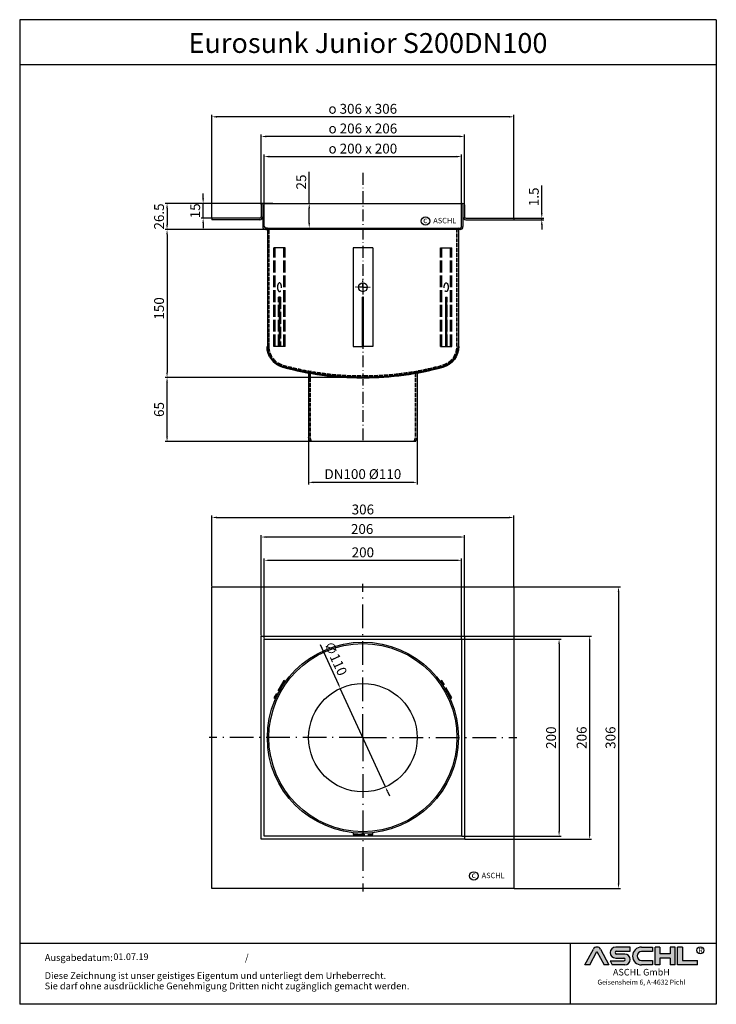
# Model space of a CAD drawing. Units: inches. Extents: x 4460 to 5167, y -669 to 330.
import ezdxf
from ezdxf.enums import TextEntityAlignment as Align

# ---------------------------------------------------------------- set-up
doc = ezdxf.new("R2010")
doc.units = ezdxf.units.IN
for name, pattern in [('ACAD_ISO02W100', [15, 12, -3]), ('ACAD_ISO10W100', [18.5, 12, -3, 0.5, -3]), ('AM_DIN_G_W050', [13.75, 9.75, -1.5, 1, -1.5]), ('AM_DIN_G_W050x2', [6.875, 4.75, -0.875, 0.375, -0.875]), ('DASHED', [0.2067, 0.1654, -0.0413])]:
    doc.linetypes.add(name, pattern=pattern)
for name, color, linetype, lineweight in [('AM_5', 3, 'Continuous', 25), ('AM_7', 4, 'AM_DIN_G_W050', 25), ('AM_8', 1, 'Continuous', 25), ('Sichtbar (ISO)', 7, 'Continuous', 50), ('Verdeckt (ISO)', 7, 'DASHED', 35)]:
    doc.layers.add(name, color=color, linetype=linetype, lineweight=lineweight)
for name, color, linetype in [('MITTE', 5, 'ACAD_ISO10W100'), ('RAHMEN', 7, 'Continuous'), ('VERDECKT', 2, 'ACAD_ISO02W100')]:
    doc.layers.add(name, color=color, linetype=linetype)
doc.styles.get("Standard").update_dxf_attribs({"font": 'arial.ttf'})
doc.styles.add('UNIVERSE', font='txt')
doc.dimstyles.new('Standard$0', dxfattribs={"dimtxt": 0.18, "dimasz": 0.18, "dimexe": 0.18, "dimexo": 0.0625, "dimgap": 0.09, "dimtad": 0, "dimtih": 1, "dimtoh": 1, "dimdec": 4, "dimzin": 0, "dimdsep": 46, "dimtxsty": 'Standard', "dimcen": 0.09, "dimadec": 0, "dimazin": 0, "dimtfac": 1, "dimtdec": 4, "dimtofl": 0, "dimtmove": 0, "dimatfit": 3, "dimfxl": 1, "dimtolj": 1, "dimtzin": 0, "dimarcsym": 0})
doc.dimstyles.new('Standard$3', dxfattribs={"dimtxt": 0.18, "dimasz": 0.18, "dimexe": 0.18, "dimexo": 0.0625, "dimgap": 0.09, "dimtad": 0, "dimtih": 1, "dimtoh": 1, "dimdec": 4, "dimzin": 0, "dimdsep": 46, "dimtxsty": 'Standard', "dimcen": 0.09, "dimadec": 0, "dimazin": 0, "dimtfac": 1, "dimtdec": 4, "dimtofl": 0, "dimtmove": 0, "dimatfit": 3, "dimfxl": 1, "dimtolj": 1, "dimtzin": 0, "dimarcsym": 0})

# ---------------------------------------------------------------- blocks, each defined once
blk = doc.blocks.new('1')
at = {"layer": 'AM_8'}
h = blk.add_hatch(color=256, dxfattribs=at)
edge = h.paths.add_edge_path()
edge.add_line((881.5722193303131, 59.37359808535604), (888.9211492781544, 59.37359808535604))
edge.add_line((888.9211492781546, 59.37359808535604), (876.276631188279, 83.21396397273672))
edge.add_arc((870.8804678112315, 80.35193216671007), 6.108175279941829, 27.94070637640971, 152.0592936235903)
edge.add_line((865.4843044341837, 83.21396397273668), (852.8825027942751, 59.45413700264706))
edge.add_line((852.8825027942753, 59.45413700264712), (860.1887162921491, 59.45413700264712))
edge.add_line((860.1887162921489, 59.45413700264712), (870.8591095862471, 79.57242688015788))
edge.add_line((870.859109586248, 79.57242688015785), (881.5722193303134, 59.37359808535604))
h = blk.add_hatch(color=256, dxfattribs=at)
edge = h.paths.add_edge_path()
edge.add_line((921.1697586180794, 80.29236504508847), (921.1697586180794, 86.34310688083195))
edge.add_line((921.1697586180794, 86.34310688083195), (899.1762678393006, 86.34310688083195))
edge.add_arc((899.1762678393011, 78.08804422302711), 8.255062657804883, 90, 270)
edge.add_line((899.1762678393011, 69.83298156522221), (911.4844359879562, 69.8329815652222))
edge.add_arc((911.4844359879567, 67.62866074316085), 2.204320822061326, -90, 90, ccw=False)
edge.add_line((911.4844359879567, 65.42433992109954), (890.9212051814968, 65.42433992109947))
edge.add_line((890.921205181497, 65.42433992109949), (894.1304140904813, 59.37359808535604))
edge.add_line((894.1304140904808, 59.37359808535604), (912.9146959602749, 59.37359808535606))
edge.add_arc((912.9146959602763, 67.62866074316094), 8.255062657804844, 270, 450)
edge.add_line((912.9146959602763, 75.88372340096578), (900.6065278116214, 75.88372340096575))
edge.add_arc((900.6065278116207, 78.08804422302711), 2.204320822061382, 90, 270, ccw=False)
edge.add_line((900.6065278116207, 80.29236504508847), (921.1697586180806, 80.29236504508847))
h = blk.add_hatch(color=256, dxfattribs=at)
edge = h.paths.add_edge_path()
edge.add_line((954.9149774477987, 79.49718108104594), (954.9149774477987, 86.39807309810917))
edge.add_line((954.9149774477987, 86.39807309810914), (938.178661517592, 86.39807309810914))
edge.add_arc((938.178661517592, 72.88583559173264), 13.51223750637653, 90, 270)
edge.add_line((938.178661517592, 59.37359808535615), (954.9149774477987, 59.37359808535612))
edge.add_line((954.9149774477987, 59.37359808535606), (954.9149774477987, 66.3365244509617))
edge.add_line((954.9149774477987, 66.33652445096169), (938.1786615175922, 66.33652445096162))
edge.add_arc((938.178661517592, 72.91685276600376), 6.580328315042109, 90, 270, ccw=False)
edge.add_line((938.178661517592, 79.49718108104588), (954.9149774477985, 79.49718108104595))
for points in [[(966.0309030284166, 59.37359808535615), (966.0309030284166, 69.50620598481316), (981.3174528488757, 69.50620598481325), (981.3174528488757, 59.37359808535606), (988.7984546569382, 59.37359808535606), (988.7984546569382, 86.34310688083201), (981.3174528488757, 86.34310688083201), (981.3174528488757, 76.21049898137483), (966.0309030284166, 76.21049898137483), (966.0309030284166, 86.34310688083195), (958.549901220355, 86.34310688083201), (958.549901220355, 59.37359808535606)], [(1022.793511877731, 59.37359808535615), (1022.793511877731, 66.33652445096169), (1000.02596024921, 66.33652445096169), (1000.02596024921, 86.34310688083193), (992.5449584411476, 86.34310688083201), (992.5449584411476, 59.37359808535606)]]:
    blk.add_hatch(color=256, dxfattribs=at).paths.add_polyline_path(points)
blk.add_line((830.448334177443, 91.78887771328391), (830.448334177443, 0))
at = {"color": 1}
for p, q in [((852.8397863443083, 59.37359808535606), (865.4843044341837, 83.21396397273676)), ((860.1887162921489, 59.45413700264712), (870.859109586248, 79.57242688015788)), ((870.859109586248, 79.57242688015788), (881.5722193303131, 59.37359808535606)), ((876.2766311882783, 83.21396397273676), (888.9211492781546, 59.37359808535606)), ((921.1697586180794, 86.34310688083201), (899.1762678393011, 86.34310688083201)), ((900.6065278116207, 80.29236504508856), (921.1697586180794, 80.29236504508856)), ((912.9146959602763, 75.88372340096575), (900.6065278116207, 75.88372340096575)), ((921.1697586180794, 80.29236504508856), (921.1697586180794, 86.34310688083201)), ((938.178661517592, 86.3980730981092), (954.9149774477987, 86.3980730981092)), ((954.9149774477987, 79.49718108104597), (938.178661517592, 79.49718108104597)), ((954.9149774477987, 86.3980730981092), (954.9149774477987, 79.49718108104597)), ((958.549901220355, 59.37359808535615), (958.549901220355, 86.34310688083204)), ((966.0309030284166, 86.34310688083201), (958.549901220355, 86.34310688083204)), ((966.0309030284166, 86.34310688083201), (966.0309030284166, 76.21049898137483)), ((981.3174528488757, 76.21049898137483), (966.0309030284166, 76.21049898137483)), ((988.7984546569382, 86.34310688083204), (981.3174528488757, 86.34310688083204)), ((981.3174528488757, 86.34310688083207), (981.3174528488757, 76.21049898137483)), ((988.7984546569382, 59.37359808535615), (988.7984546569382, 86.34310688083204)), ((992.5449584411476, 59.37359808535615), (992.5449584411476, 86.34310688083204)), ((1000.02596024921, 86.34310688083201), (992.5449584411476, 86.34310688083204)), ((1000.02596024921, 86.34310688083193), (1000.02596024921, 66.33652445096178)), ((860.1887162921489, 59.45413700264712), (852.8397863443083, 59.45413700264712)), ((890.921205181497, 65.42433992109952), (911.4844359879567, 65.42433992109952)), ((890.921205181497, 65.42433992109943), (894.1304140904808, 59.37359808535606)), ((899.1762678393011, 69.83298156522227), (911.4844359879567, 69.83298156522227)), ((938.178661517592, 66.3365244509614), (954.9149774477987, 66.33652445096178)), ((954.9149774477987, 66.33652445096178), (954.9149774477987, 59.37359808535615)), ((966.0309030284166, 69.50620598481325), (966.0309030284166, 59.37359808535615)), ((981.3174528488757, 69.50620598481325), (966.0309030284166, 69.50620598481325)), ((981.3174528488757, 69.50620598481325), (981.3174528488757, 59.37359808535615)), ((1000.02596024921, 66.33652445096178), (1022.793511877731, 66.33652445096178)), ((1022.793511877731, 59.37359808535615), (1022.793511877731, 66.33652445096178)), ((888.9211492781546, 59.37359808535606), (881.5722193303131, 59.37359808535606)), ((912.9146959602763, 59.37359808535615), (894.1304140904808, 59.37359808535606)), ((954.9149774477987, 59.37359808535615), (938.178661517592, 59.37359808535615)), ((966.0309030284166, 59.37359808535615), (958.549901220355, 59.37359808535615)), ((988.7984546569382, 59.37359808535615), (981.3174528488757, 59.37359808535615)), ((1022.793511877731, 59.37359808535615), (992.5449584411476, 59.37359808535615))]:
    blk.add_line(p, q, dxfattribs=at)
blk.add_circle((1026.959071997576, 81.52555623319404), 5.38172146376894, dxfattribs=at)
for centre, radius, start, end in [((870.8804678112315, 80.3519321667101), 6.108175279941777, 27.94070637640429, 152.0592936235957), ((899.1762678393011, 78.08804422302711), 8.255062657804853, 90, 270), ((900.6065278116207, 78.08804422302714), 2.204320822061382, 90, 270), ((912.9146959602763, 67.62866074316094), 8.255062657804853, 270, 90), ((938.178661517592, 72.8858355917327), 13.51223750637657, 90, 270), ((938.178661517592, 72.91685276600379), 6.580328315042109, 90, 270), ((911.4844359879567, 67.62866074316096), 2.204320822061382, 270, 90)]:
    blk.add_arc(centre, radius, start, end, dxfattribs=at)
at = {"layer": 'RAHMEN'}
for p, q in [((0, 1486), (0, 0)), ((1051, 1486), (0, 1486)), ((1051, 1486), (1051, 0)), ((1051, 1417.790194259616), (0, 1417.790194259616)), ((1051, 91.78887771328391), (0, 91.78887771328391)), ((1051, 0), (0, 0))]:
    blk.add_line(p, q, dxfattribs=at)
at = {"color": 3, "flags": 8}
blk.add_attdef('BENENNUNG', text='', height=30, dxfattribs=at).set_placement((525.5, 1435.805177736855), align=Align.CENTER)
at = {"layer": 'RAHMEN', "color": 7}
for s, p in [('Ausgabedatum:', (37.85759855218384, 65.4490664854277)), ('/', (339.9073774309877, 65.4490664854277)), ('Diese Zeichnung ist unser geistiges Eigentum und unterliegt dem Urheberrecht.', (37.65483622520924, 38.23648811225394)), ('Sie darf ohne ausdrückliche Genehmigung Dritten nicht zugänglich gemacht werden.', (37.65483622520924, 22.54971032014419))]:
    blk.add_text(s, height=10.23147086105749, dxfattribs=at).set_placement(p)
at = {"layer": 'RAHMEN', "color": 1, "style": 'UNIVERSE'}
for s, height, p in [('R', 7.5, (1027.2236843576, 75.30477207375287)), ('ASCHL GmbH', 10, (938.001891025342, 40.36490649731746)), ('Geisensheim 6, A-4632 Pichl', 7.5, (938.001891025342, 27.31722519015904))]:
    blk.add_text(s, height=height, dxfattribs=at).set_placement(p, align=Align.BOTTOM_CENTER)
at = {"layer": 'RAHMEN', "color": 7, "flags": 8}
for tag, p in [('DATUM', (167.8297111160945, 70.48419917634158)), ('INDEX', (636.0274871587814, 52.20641676242201))]:
    blk.add_attdef(tag, text='', height=10.23147086105749, dxfattribs=at).set_placement(p, align=Align.MIDDLE)
blk.add_attdef('ANGEBOT/AUFTRAG', text='', height=10.23147086105749, dxfattribs=at).set_placement((231.2929896214757, 62.39036558563009), align=Align.BOTTOM_CENTER)
blk.add_attdef('Angeb_Auftr_NR', (260.0039573631399, 65.38796640812859), '', height=10.23147086105749, dxfattribs=at)
blk = doc.blocks.new('*D48')
at = {"layer": 'AM_5', "color": 1, "linetype": 'ByBlock', "lineweight": -2, "transparency": 16777216}
for p, q in [((4708.319840954849, -297.7569910005311), (4708.319840954849, -216.4005408268879)), ((4713.319840954849, -218.4005408268879), (4903.319840954849, -218.4005408268879)), ((4908.319840954849, -297.7569910005311), (4908.319840954849, -216.4005408268879))]:
    blk.add_line(p, q, dxfattribs=at)
at = {"layer": 'AM_5', "color": 1, "transparency": 16777216}
for points in [[(4713.319840954849, -217.5672074935545), (4713.319840954849, -219.2338741602212), (4708.319840954849, -218.4005408268879)], [(4903.319840954849, -217.5672074935545), (4903.319840954849, -219.2338741602212), (4908.319840954849, -218.4005408268879)]]:
    blk.add_solid(points, dxfattribs=at)
at = {"layer": 'DEFPOINTS', "color": 0, "transparency": 16777216}
for p in [(4908.319840954849, -218.4005408268879), (4708.319840954849, -298.2569910005311), (4908.319840954849, -298.2569910005311)]:
    blk.add_point(p, dxfattribs=at)
at = {"layer": 'AM_5', "color": 2, "transparency": 16777216, "insert": (4808.319840954849, -210.294810949671), "char_height": 10, "attachment_point": 5}
blk.add_mtext('\\A1;200', dxfattribs=at)
blk = doc.blocks.new('*D32')
at = {"layer": 'AM_5', "color": 1, "linetype": 'ByBlock', "lineweight": -2, "transparency": 16777216}
for p, q in [((4705.319840954849, -294.7569910005307), (4705.319840954849, -192.7682413793566)), ((4906.319840954849, -194.7682413793566), (4710.319840954849, -194.7682413793566)), ((4911.319840954849, -294.7569910005311), (4911.319840954849, -192.7682413793566))]:
    blk.add_line(p, q, dxfattribs=at)
at = {"layer": 'AM_5', "color": 1, "transparency": 16777216}
for points in [[(4710.319840954849, -193.9349080460233), (4710.319840954849, -195.6015747126899), (4705.319840954849, -194.7682413793566)], [(4906.319840954849, -193.9349080460233), (4906.319840954849, -195.6015747126899), (4911.319840954849, -194.7682413793566)]]:
    blk.add_solid(points, dxfattribs=at)
at = {"layer": 'DEFPOINTS', "color": 0, "transparency": 16777216}
for p in [(4705.319840954849, -194.7682413793566), (4705.319840954849, -295.2569910005307), (4911.319840954849, -295.2569910005311)]:
    blk.add_point(p, dxfattribs=at)
at = {"layer": 'AM_5', "color": 2, "transparency": 16777216, "insert": (4807.569150981017, -186.6625115021397), "char_height": 10, "attachment_point": 5}
blk.add_mtext('\\A1;206', dxfattribs=at)
blk = doc.blocks.new('*D33')
at = {"layer": 'AM_5', "color": 1, "linetype": 'ByBlock', "lineweight": -2, "transparency": 16777216}
for p, q in [((4655.319840954849, -244.7569910005311), (4655.319840954849, -172.9428250994654)), ((4660.319840954849, -174.9428250994654), (4956.319840954849, -174.9428250994654)), ((4961.319840954849, -244.7569910005311), (4961.319840954849, -172.9428250994654))]:
    blk.add_line(p, q, dxfattribs=at)
at = {"layer": 'AM_5', "color": 1, "transparency": 16777216}
for points in [[(4660.319840954849, -174.109491766132), (4660.319840954849, -175.7761584327987), (4655.319840954849, -174.9428250994654)], [(4956.319840954849, -174.109491766132), (4956.319840954849, -175.7761584327987), (4961.319840954849, -174.9428250994654)]]:
    blk.add_solid(points, dxfattribs=at)
at = {"layer": 'DEFPOINTS', "color": 0, "transparency": 16777216}
for p in [(4961.319840954849, -174.9428250994654), (4655.319840954849, -245.2569910005311), (4961.319840954849, -245.2569910005311)]:
    blk.add_point(p, dxfattribs=at)
at = {"layer": 'AM_5', "color": 2, "transparency": 16777216, "insert": (4808.319840954849, -166.8336845810479), "char_height": 10, "attachment_point": 5}
blk.add_mtext('\\A1;306', dxfattribs=at)
blk = doc.blocks.new('*D34')
at = {"layer": 'AM_5', "color": 1, "linetype": 'ByBlock', "lineweight": -2, "transparency": 16777216}
for p, q in [((4646.389641184817, 148.5728592293129), (4646.389641184817, 153.5728592293129)), ((4706.319840954851, 143.5728592293129), (4644.389641184817, 143.5728592293129)), ((4646.389641184817, 128.5728592293129), (4646.389641184817, 143.5728592293129)), ((4654.819840954851, 128.5728592293129), (4644.389641184817, 128.5728592293129)), ((4646.389641184817, 123.5728592293129), (4646.389641184817, 118.5728592293129))]:
    blk.add_line(p, q, dxfattribs=at)
at = {"layer": 'AM_5', "color": 1, "transparency": 16777216}
for points in [[(4645.556307851484, 148.5728592293129), (4647.22297451815, 148.5728592293129), (4646.389641184817, 143.5728592293129)], [(4645.556307851484, 123.5728592293129), (4647.22297451815, 123.5728592293129), (4646.389641184817, 128.5728592293129)]]:
    blk.add_solid(points, dxfattribs=at)
at = {"layer": 'DEFPOINTS', "color": 0, "transparency": 16777216}
for p in [(4646.389641184817, 143.5728592293129), (4706.819840954851, 143.5728592293129), (4655.319840954851, 128.5728592293129)]:
    blk.add_point(p, dxfattribs=at)
at = {"layer": 'AM_5', "color": 2, "transparency": 16777216, "insert": (4638.2839113076, 136.0728592293115), "char_height": 10, "attachment_point": 5, "rotation": 90}
blk.add_mtext('\\A1;15', dxfattribs=at)
blk = doc.blocks.new('*D35')
at = {"layer": 'AM_5', "color": 1, "linetype": 'ByBlock', "lineweight": -2, "transparency": 16777216}
for p, q in [((4753.932668800374, 143.5728592293129), (4753.932668800374, 175.577941084703)), ((4707.319840954851, 143.5728592293129), (4755.932668800374, 143.5728592293129)), ((4753.932668800374, 123.5728592293129), (4753.932668800374, 138.5728592293129)), ((4711.969840954851, 118.5728592293129), (4755.932668800374, 118.5728592293129))]:
    blk.add_line(p, q, dxfattribs=at)
at = {"layer": 'AM_5', "color": 1, "transparency": 16777216}
for points in [[(4753.099335467041, 138.5728592293129), (4754.766002133707, 138.5728592293129), (4753.932668800374, 143.5728592293129)], [(4753.099335467041, 123.5728592293129), (4754.766002133707, 123.5728592293129), (4753.932668800374, 118.5728592293129)]]:
    blk.add_solid(points, dxfattribs=at)
at = {"layer": 'DEFPOINTS', "color": 0, "transparency": 16777216}
for p in [(4706.819840954851, 143.5728592293129), (4753.932668800374, 143.5728592293129), (4711.469840954851, 118.5728592293129)]:
    blk.add_point(p, dxfattribs=at)
at = {"layer": 'AM_5', "color": 2, "transparency": 16777216, "insert": (4745.826938923156, 165.292811480336), "char_height": 10, "attachment_point": 5, "rotation": 90}
blk.add_mtext('\\A1;25', dxfattribs=at)
blk = doc.blocks.new('*D36')
at = {"layer": 'AM_5', "color": 1, "linetype": 'ByBlock', "lineweight": -2, "transparency": 16777216}
for p, q in [((4961.819840954851, -245.2569910005312), (5069.517885145628, -245.2569910005312)), ((5067.517885145628, -250.2569910005312), (5067.517885145628, -546.2569910005313)), ((4961.819840954851, -551.2569910005313), (5069.517885145628, -551.2569910005313))]:
    blk.add_line(p, q, dxfattribs=at)
at = {"layer": 'AM_5', "color": 1, "transparency": 16777216}
for points in [[(5066.684551812295, -250.2569910005312), (5068.351218478962, -250.2569910005312), (5067.517885145628, -245.2569910005312)], [(5066.684551812295, -546.2569910005313), (5068.351218478962, -546.2569910005313), (5067.517885145628, -551.2569910005313)]]:
    blk.add_solid(points, dxfattribs=at)
at = {"layer": 'DEFPOINTS', "color": 0, "transparency": 16777216}
for p in [(4961.319840954851, -245.2569910005312), (4961.319840954851, -551.2569910005313), (5067.517885145628, -551.2569910005313)]:
    blk.add_point(p, dxfattribs=at)
at = {"layer": 'AM_5', "color": 2, "transparency": 16777216, "insert": (5059.40874462721, -398.2569910005311), "char_height": 10, "attachment_point": 5, "rotation": 90}
blk.add_mtext('\\A1;306', dxfattribs=at)
blk = doc.blocks.new('*D37')
at = {"layer": 'AM_5', "color": 1, "linetype": 'ByBlock', "lineweight": -2, "transparency": 16777216}
for p, q in [((4911.819840954851, -295.2569910005312), (5040.247479123786, -295.2569910005312)), ((5038.247479123786, -300.2569910005312), (5038.247479123786, -496.2569910005313)), ((4911.819840954851, -501.2569910005313), (5040.247479123786, -501.2569910005313))]:
    blk.add_line(p, q, dxfattribs=at)
at = {"layer": 'AM_5', "color": 1, "transparency": 16777216}
for points in [[(5037.414145790453, -300.2569910005312), (5039.080812457119, -300.2569910005312), (5038.247479123786, -295.2569910005312)], [(5037.414145790453, -496.2569910005313), (5039.080812457119, -496.2569910005313), (5038.247479123786, -501.2569910005313)]]:
    blk.add_solid(points, dxfattribs=at)
at = {"layer": 'DEFPOINTS', "color": 0, "transparency": 16777216}
for p in [(4911.319840954851, -295.2569910005312), (4911.319840954851, -501.2569910005313), (5038.247479123786, -501.2569910005313)]:
    blk.add_point(p, dxfattribs=at)
at = {"layer": 'AM_5', "color": 2, "transparency": 16777216, "insert": (5030.141749246569, -398.2569910005311), "char_height": 10, "attachment_point": 5, "rotation": 90}
blk.add_mtext('\\A1;206', dxfattribs=at)
blk = doc.blocks.new('*D38')
at = {"layer": 'AM_5', "color": 1, "linetype": 'ByBlock', "lineweight": -2, "transparency": 16777216}
for p, q in [((4908.819840954851, -298.2569910005312), (5009.257846787114, -298.2569910005312)), ((5007.257846787114, -303.2569910005312), (5007.257846787114, -493.2569910005313)), ((4908.819840954851, -498.2569910005313), (5009.257846787114, -498.2569910005313))]:
    blk.add_line(p, q, dxfattribs=at)
at = {"layer": 'AM_5', "color": 1, "transparency": 16777216}
for points in [[(5006.42451345378, -303.2569910005312), (5008.091180120447, -303.2569910005312), (5007.257846787114, -298.2569910005312)], [(5006.42451345378, -493.2569910005313), (5008.091180120447, -493.2569910005313), (5007.257846787114, -498.2569910005313)]]:
    blk.add_solid(points, dxfattribs=at)
at = {"layer": 'DEFPOINTS', "color": 0, "transparency": 16777216}
for p in [(4908.319840954851, -298.2569910005312), (4908.319840954851, -498.2569910005313), (5007.257846787114, -498.2569910005313)]:
    blk.add_point(p, dxfattribs=at)
at = {"layer": 'AM_5', "color": 2, "transparency": 16777216, "insert": (4999.152116909896, -398.2569910005325), "char_height": 10, "attachment_point": 5, "rotation": 90}
blk.add_mtext('\\A1;200', dxfattribs=at)
blk = doc.blocks.new('*D39')
at = {"layer": 'AM_5', "color": 1, "linetype": 'ByBlock', "lineweight": -2, "transparency": 16777216}
for p, q in [((4989.713545190883, 133.5728592293129), (4989.713545190883, 161.9125590928888)), ((4961.819840954851, 128.5728592293129), (4991.713545190883, 128.5728592293129)), ((4961.819840954851, 127.0728592293129), (4991.713545190883, 127.0728592293129)), ((4989.713545190883, 127.0728592293129), (4989.713545190883, 128.5728592293129)), ((4989.713545190883, 122.0728592293129), (4989.713545190883, 117.0728592293129))]:
    blk.add_line(p, q, dxfattribs=at)
at = {"layer": 'AM_5', "color": 1, "transparency": 16777216}
for points in [[(4988.88021185755, 133.5728592293129), (4990.546878524216, 133.5728592293129), (4989.713545190883, 128.5728592293129)], [(4988.88021185755, 122.0728592293129), (4990.546878524216, 122.0728592293129), (4989.713545190883, 127.0728592293129)]]:
    blk.add_solid(points, dxfattribs=at)
at = {"layer": 'DEFPOINTS', "color": 0, "transparency": 16777216}
for p in [(4961.319840954851, 128.5728592293129), (4961.319840954851, 127.0728592293129), (4989.713545190883, 128.5728592293129)]:
    blk.add_point(p, dxfattribs=at)
at = {"layer": 'AM_5', "color": 2, "transparency": 16777216, "insert": (4981.607815313665, 150.2427091611002), "char_height": 10, "attachment_point": 5, "rotation": 90}
blk.add_mtext('\\A1;1.5', dxfattribs=at)
blk = doc.blocks.new('*D40')
at = {"layer": 'AM_5', "color": 1, "linetype": 'ByBlock', "lineweight": -2, "transparency": 16777216}
for p, q in [((4765.043515628166, -303.7547286245056), (4783.33831121437, -343.7049683815151)), ((4831.219576550284, -448.2630117346314), (4785.42010535941, -348.2509702664331)), ((4833.301370695324, -452.8090136195494), (4835.383164840364, -457.3550155044675))]:
    blk.add_line(p, q, dxfattribs=at)
at = {"layer": 'AM_5', "color": 1, "transparency": 16777216}
for points in [[(4784.09597819519, -343.3580026906752), (4782.580644233551, -344.0519340723549), (4785.42010535941, -348.2509702664331)], [(4834.059037676143, -452.4620479287096), (4832.543703714505, -453.1559793103893), (4831.219576550284, -448.2630117346314)]]:
    blk.add_solid(points, dxfattribs=at)
at = {"layer": 'DEFPOINTS', "color": 0, "transparency": 16777216}
for p in [(4785.42010535941, -348.2509702664331), (4831.219576550284, -448.2630117346314)]:
    blk.add_point(p, dxfattribs=at)
at = {"layer": 'AM_5', "color": 2, "transparency": 16777216, "insert": (4780.774027422594, -317.9655112133516), "char_height": 10, "attachment_point": 5, "rotation": 294.60491760511036}
blk.add_mtext('\\A1;∅110', dxfattribs=at)
blk = doc.blocks.new('*D41')
at = {"layer": 'AM_5', "color": 1, "linetype": 'ByBlock', "lineweight": -2, "transparency": 16777216}
for p, q in [((4753.31984095485, -94.30592464150493), (4753.31984095485, -141.3350247616702)), ((4863.319840954849, -94.30592464150311), (4863.319840954849, -141.3350247616702)), ((4858.319840954849, -139.3350247616702), (4758.31984095485, -139.3350247616702))]:
    blk.add_line(p, q, dxfattribs=at)
at = {"layer": 'AM_5', "color": 1, "transparency": 16777216}
for points in [[(4758.31984095485, -138.5016914283368), (4758.31984095485, -140.1683580950035), (4753.31984095485, -139.3350247616702)], [(4858.319840954849, -138.5016914283368), (4858.319840954849, -140.1683580950035), (4863.319840954849, -139.3350247616702)]]:
    blk.add_solid(points, dxfattribs=at)
at = {"layer": 'DEFPOINTS', "color": 0, "transparency": 16777216}
for p in [(4753.31984095485, -93.80592464150493), (4863.319840954849, -93.80592464150311), (4753.31984095485, -139.3350247616702)]:
    blk.add_point(p, dxfattribs=at)
at = {"layer": 'AM_5', "color": 2, "transparency": 16777216, "insert": (4808.319840954849, -130.9496223060085), "char_height": 10, "attachment_point": 5}
blk.add_mtext('\\A1;DN100 %%c110', dxfattribs=at)
blk = doc.blocks.new('*D42')
at = {"layer": 'AM_5', "color": 1, "linetype": 'ByBlock', "lineweight": -2, "transparency": 16777216}
for p, q in [((4716.882478991227, 143.5728592293129), (4607.794582301213, 143.5728592293129)), ((4609.794582301213, 138.5728592293129), (4609.794582301213, 122.0728592293129)), ((4718.966894829015, 117.0728592293129), (4607.794582301213, 117.0728592293129))]:
    blk.add_line(p, q, dxfattribs=at)
at = {"layer": 'AM_5', "color": 1, "transparency": 16777216}
for points in [[(4608.96124896788, 138.5728592293129), (4610.627915634546, 138.5728592293129), (4609.794582301213, 143.5728592293129)], [(4608.96124896788, 122.0728592293129), (4610.627915634546, 122.0728592293129), (4609.794582301213, 117.0728592293129)]]:
    blk.add_solid(points, dxfattribs=at)
at = {"layer": 'DEFPOINTS', "color": 0, "transparency": 16777216}
for p in [(4717.382478991227, 143.5728592293129), (4609.794582301213, 117.0728592293129), (4719.466894829015, 117.0728592293129)]:
    blk.add_point(p, dxfattribs=at)
at = {"layer": 'AM_5', "color": 2, "transparency": 16777216, "insert": (4601.688852423996, 130.3228592293115), "char_height": 10, "attachment_point": 5, "rotation": 90}
blk.add_mtext('\\A1;26.5', dxfattribs=at)
blk = doc.blocks.new('*D43')
at = {"layer": 'AM_5', "color": 1, "linetype": 'ByBlock', "lineweight": -2, "transparency": 16777216}
for p, q in [((4718.966894829015, 117.0728592293129), (4607.794582301213, 117.0728592293129)), ((4609.794582301213, 112.0728592293129), (4609.794582301213, -27.92714077068722)), ((4807.819840954851, -32.92714077068719), (4607.794582301213, -32.92714077068722))]:
    blk.add_line(p, q, dxfattribs=at)
at = {"layer": 'AM_5', "color": 1, "transparency": 16777216}
for points in [[(4608.96124896788, 112.0728592293129), (4610.627915634546, 112.0728592293129), (4609.794582301213, 117.0728592293129)], [(4608.96124896788, -27.92714077068722), (4610.627915634546, -27.92714077068722), (4609.794582301213, -32.92714077068722)]]:
    blk.add_solid(points, dxfattribs=at)
at = {"layer": 'DEFPOINTS', "color": 0, "transparency": 16777216}
for p in [(4719.466894829015, 117.0728592293129), (4609.794582301213, -32.92714077068722), (4808.319840954851, -32.92714077068719)]:
    blk.add_point(p, dxfattribs=at)
at = {"layer": 'AM_5', "color": 2, "transparency": 16777216, "insert": (4601.688852423996, 37.07285922931203), "char_height": 10, "attachment_point": 5, "rotation": 90}
blk.add_mtext('\\A1;150', dxfattribs=at)
blk = doc.blocks.new('*D44')
at = {"layer": 'AM_5', "color": 1, "linetype": 'ByBlock', "lineweight": -2, "transparency": 16777216}
for p, q in [((4807.819840954851, -32.92714077068719), (4607.794582301223, -32.92714077068722)), ((4609.794582301223, -92.92714077068723), (4609.794582301223, -37.92714077068722)), ((4755.819840954851, -97.92714077068723), (4607.794582301223, -97.92714077068725))]:
    blk.add_line(p, q, dxfattribs=at)
at = {"layer": 'AM_5', "color": 1, "transparency": 16777216}
for points in [[(4608.96124896789, -37.92714077068722), (4610.627915634556, -37.92714077068722), (4609.794582301223, -32.92714077068722)], [(4608.96124896789, -92.92714077068723), (4610.627915634556, -92.92714077068723), (4609.794582301223, -97.92714077068725)]]:
    blk.add_solid(points, dxfattribs=at)
at = {"layer": 'DEFPOINTS', "color": 0, "transparency": 16777216}
for p in [(4609.794582301223, -32.92714077068722), (4808.319840954851, -32.92714077068719), (4756.319840954851, -97.92714077068723)]:
    blk.add_point(p, dxfattribs=at)
at = {"layer": 'AM_5', "color": 2, "transparency": 16777216, "insert": (4601.688852424006, -65.42714077068852), "char_height": 10, "attachment_point": 5, "rotation": 90}
blk.add_mtext('\\A1;65', dxfattribs=at)
blk = doc.blocks.new('MA draufsicht')
for p, q in [((3734.7392957279, -374.8569727873967), (3734.7392957279, -376.3569727873967)), ((3735.7392957279, -374.8569727873967), (3735.7392957279, -376.3569727873967))]:
    blk.add_line(p, q)
blk.add_lwpolyline([(3745.2392957279, -376.3569727873967), (3745.2392957279, -374.8569727873967), (3725.2392957279, -374.8569727873967), (3725.2392957279, -376.3569727873967)], close=True)
blk = doc.blocks.new('MA unsichtbar')
for p, q in [((3814.113856084422, 136.9118813122516), (3814.113856084422, 236.9118813122563)), ((3814.113856084422, 236.9118813122563), (3825.412894190098, 236.9118813122563)), ((3815.412894190098, 136.9118813122516), (3815.412894190098, 236.9118813122563)), ((3824.113856084422, 136.9118813122516), (3824.113856084422, 236.9118813122563)), ((3825.412894190098, 136.9118813122516), (3825.412894190098, 236.9118813122563)), ((3818.863856084422, 186.9118813122563), (3820.662894190098, 186.9118813122564)), ((3818.863856084422, 186.911881312254), (3818.863856084422, 136.9118813122516)), ((3819.363856084422, 136.9118813122516), (3819.363856084422, 186.911881312254)), ((3820.162894190098, 186.911881312254), (3820.162894190098, 136.9118813122516)), ((3820.662894190098, 136.9118813122516), (3820.662894190098, 186.911881312254)), ((3814.113856084422, 136.9118813122516), (3825.412894190098, 136.9118813122516))]:
    blk.add_line(p, q)
blk.add_ellipse((3819.76337513726, 196.9118813122564), major_axis=(0, 4.400185864623808), ratio=0.4584636865521748)
blk = doc.blocks.new('*D45')
at = {"layer": 'AM_5', "color": 1, "linetype": 'ByBlock', "lineweight": -2, "transparency": 16777216}
for p, q in [((4655.319840954849, 129.0728592293128), (4655.319840954849, 233.4221078279759)), ((4956.319840954849, 231.4221078279759), (4660.319840954849, 231.4221078279759)), ((4961.319840954849, 129.0728592293128), (4961.319840954849, 233.4221078279759))]:
    blk.add_line(p, q, dxfattribs=at)
at = {"layer": 'AM_5', "color": 1, "transparency": 16777216}
for points in [[(4660.319840954849, 232.2554411613092), (4660.319840954849, 230.5887744946425), (4655.319840954849, 231.4221078279759)], [(4956.319840954849, 232.2554411613092), (4956.319840954849, 230.5887744946425), (4961.319840954849, 231.4221078279759)]]:
    blk.add_solid(points, dxfattribs=at)
at = {"layer": 'DEFPOINTS', "color": 0, "transparency": 16777216}
for p in [(4655.319840954849, 231.4221078279759), (4655.319840954849, 128.5728592293128), (4961.319840954849, 128.5728592293128)]:
    blk.add_point(p, dxfattribs=at)
at = {"layer": 'AM_5', "color": 2, "transparency": 16777216, "insert": (4808.228035965496, 239.5312483463933), "char_height": 10, "attachment_point": 5}
blk.add_mtext('\\A1;{\\Famgdt;o} 306 x 306', dxfattribs=at)
blk = doc.blocks.new('*D46')
at = {"layer": 'AM_5', "color": 1, "linetype": 'ByBlock', "lineweight": -2, "transparency": 16777216}
for p, q in [((4705.319840954849, 142.5728592293128), (4705.319840954849, 213.4766072485788)), ((4906.319840954849, 211.4766072485788), (4710.319840954849, 211.4766072485788)), ((4911.319840954849, 142.5728592293128), (4911.319840954849, 213.4766072485788))]:
    blk.add_line(p, q, dxfattribs=at)
at = {"layer": 'AM_5', "color": 1, "transparency": 16777216}
for points in [[(4710.319840954849, 212.3099405819122), (4710.319840954849, 210.6432739152455), (4705.319840954849, 211.4766072485788)], [(4906.319840954849, 212.3099405819122), (4906.319840954849, 210.6432739152455), (4911.319840954849, 211.4766072485788)]]:
    blk.add_solid(points, dxfattribs=at)
at = {"layer": 'DEFPOINTS', "color": 0, "transparency": 16777216}
for p in [(4705.319840954849, 211.4766072485788), (4705.319840954849, 142.0728592293128), (4911.319840954849, 142.0728592293128)]:
    blk.add_point(p, dxfattribs=at)
at = {"layer": 'AM_5', "color": 2, "transparency": 16777216, "insert": (4808.319840954849, 219.5823371257957), "char_height": 10, "attachment_point": 5}
blk.add_mtext('\\A1;{\\Famgdt;o} 206 x 206', dxfattribs=at)
blk = doc.blocks.new('*D47')
at = {"layer": 'AM_5', "color": 1, "linetype": 'ByBlock', "lineweight": -2, "transparency": 16777216}
for p, q in [((4708.319840954849, 135.9880730683151), (4708.319840954849, 193.0873694557984)), ((4713.319840954849, 191.0873694557984), (4903.319840954849, 191.0873694557984)), ((4908.319840954849, 135.9880730683151), (4908.319840954849, 193.0873694557984))]:
    blk.add_line(p, q, dxfattribs=at)
at = {"layer": 'AM_5', "color": 1, "transparency": 16777216}
for points in [[(4713.319840954849, 191.9207027891317), (4713.319840954849, 190.254036122465), (4708.319840954849, 191.0873694557984)], [(4903.319840954849, 191.9207027891317), (4903.319840954849, 190.254036122465), (4908.319840954849, 191.0873694557984)]]:
    blk.add_solid(points, dxfattribs=at)
at = {"layer": 'DEFPOINTS', "color": 0, "transparency": 16777216}
for p in [(4908.319840954849, 191.0873694557984), (4708.319840954849, 135.4880730683151), (4908.319840954849, 135.4880730683151)]:
    blk.add_point(p, dxfattribs=at)
at = {"layer": 'AM_5', "color": 2, "transparency": 16777216, "insert": (4808.319840954849, 199.1930993330153), "char_height": 10, "attachment_point": 5}
blk.add_mtext('\\A1;{\\Famgdt;o} 200 x 200', dxfattribs=at)
blk = doc.blocks.new('Maueranker')
for p, q in [((3745.239295727901, 235.4118813122564), (3725.239295727901, 235.4118813122564)), ((3725.239295727901, 235.4118813122564), (3725.239295727901, 135.4118813122564)), ((3745.239295727901, 235.4118813122564), (3745.239295727901, 135.4118813122564)), ((3735.739295727901, 185.4118813122564), (3734.739295727901, 185.4118813122564)), ((3734.739295727901, 185.4118813122564), (3735.739295727901, 185.4118813122564)), ((3734.739295727901, 135.4118813122564), (3734.739295727901, 185.4118813122564)), ((3734.739295727901, 135.4118813122564), (3734.739295727901, 185.4118813122564)), ((3735.739295727901, 135.4118813122564), (3735.739295727901, 185.4118813122564)), ((3735.739295727901, 135.4118813122564), (3735.739295727901, 185.4118813122564)), ((3725.239295727901, 135.4118813122564), (3734.739295727901, 135.4118813122573)), ((3745.239295727901, 135.4118813122564), (3735.739295727901, 135.4118813122573))]:
    blk.add_line(p, q)
blk.add_circle((3735.239295727901, 195.4118813122564), 4.5)
at = {"layer": 'AM_7', "linetype": 'AM_DIN_G_W050x2'}
for q in [(3735.239295727901, 202.9118813122564), (3727.739295727901, 195.4118813122564), (3735.239295727901, 187.9118813122564), (3742.739295727901, 195.4118813122564)]:
    blk.add_line((3735.239295727901, 195.4118813122564), q, dxfattribs=at)

msp = doc.modelspace()

# ---------------------------------------------------------------- linework, layer by layer
for p, q in [((4705.319840954849, 142.0728592293128), (4705.319840954849, 130.0728592293128)), ((4706.819840954849, 143.5728592293128), (4909.819840954849, 143.5728592293128)), ((4706.819840954849, 142.0728592293128), (4706.819840954849, 120.0728592293128)), ((4708.319840954849, 120.0728592293128), (4708.319840954849, 142.0728592293128)), ((4908.319840954849, 120.0728592293128), (4908.319840954849, 142.0728592293128)), ((4909.819840954849, 142.0728592293128), (4909.819840954849, 120.0728592293128)), ((4911.319840954849, 142.0728592293128), (4911.319840954849, 130.0728592293128)), ((4703.819840954849, 128.5728592293128), (4655.319840954849, 128.5728592293128)), ((4655.319840954849, 128.5728592293128), (4655.319840954849, 127.0728592293128)), ((4703.819840954849, 127.0728592293128), (4655.319840954849, 127.0728592293128)), ((4912.819840954849, 128.5728592293128), (4961.319840954849, 128.5728592293128)), ((4912.819840954849, 127.0728592293128), (4961.319840954849, 127.0728592293128)), ((4961.319840954849, 128.5728592293128), (4961.319840954849, 127.0728592293128)), ((4711.469840954849, 118.5728592293128), (4709.819840954849, 118.5728592293128)), ((4709.819840954849, 117.0728592293128), (4711.469840954849, 117.0728592293128)), ((4711.469840954849, 118.5728592293128), (4711.469840954849, 117.0728592293128)), ((4711.469840954849, 118.5728592293128), (4905.16984095485, 118.5728592293128)), ((4712.969840954849, 117.0728592293128), (4711.469840954849, 118.5728592293128)), ((4905.16984095485, 117.0728592293128), (4711.469840954849, 117.0728592293128)), ((4711.469840954849, 117.0728592293128), (4711.469840954849, -1.424832368368129)), ((4905.16984095485, 118.5728592293128), (4903.669866998495, 117.0640200970701)), ((4905.16984095485, 118.5728592293128), (4906.819840954849, 118.5728592293128)), ((4905.16984095485, 118.5728592293128), (4905.16984095485, 117.0728592293128)), ((4906.819840954849, 117.0728592293128), (4905.16984095485, 117.0728592293128)), ((4905.16984095485, 117.0728592293128), (4905.16984095485, -1.424832368368129)), ((4753.319840954849, -26.55993780041354), (4753.319840954849, -93.80592464150311)), ((4754.819840954849, -28.35275908906056), (4753.319840954849, -26.55993780041354)), ((4863.319840954849, -26.55993780041206), (4861.819840954849, -28.35275908905919)), ((4863.319840954849, -26.55993780041206), (4863.319840954849, -93.80592464150311)), ((4809.499413879639, -31.42715136447259), (4807.140268030054, -31.42715136447259)), ((4809.499413879639, -32.92714077068717), (4807.140268030061, -32.92714077068717)), ((4754.819840954849, -97.92714077068717), (4753.31984095485, -93.80592464150493)), ((4756.319840954849, -97.92714077068717), (4754.81984095485, -93.80592464150493)), ((4861.819840954849, -97.92714077068717), (4754.819840954849, -97.92714077068717)), ((4860.319840954849, -97.92714077068717), (4861.819840954849, -93.80592464150493)), ((4861.819840954849, -97.92714077068717), (4863.319840954849, -93.80592464150493)), ((4655.319840954849, -551.2569910005311), (4655.319840954849, -245.2569910005311)), ((4655.319840954849, -245.2569910005311), (4961.319840954849, -245.2569910005311)), ((4961.319840954849, -245.2569910005311), (4961.319840954849, -398.2569910005311)), ((4705.319840954849, -501.2569910005311), (4705.319840954849, -295.2569910005311)), ((4705.319840954849, -295.2569910005311), (4911.319840954849, -295.2569910005311)), ((4708.319840954849, -498.2569910005311), (4708.319840954849, -298.2569910005311)), ((4708.319840954849, -298.2569910005311), (4908.319840954849, -298.2569910005311)), ((4908.319840954849, -298.2569910005311), (4908.319840954849, -398.2569910005311)), ((4911.319840954849, -295.2569910005311), (4911.319840954849, -398.2569910005311)), ((4908.319840954849, -398.2569910005311), (4908.319840954849, -498.2569910005311)), ((4911.319840954849, -398.2569910005311), (4911.319840954849, -501.2569910005311)), ((4961.319840954849, -398.2569910005311), (4961.319840954849, -551.2569910005311)), ((4908.319840954849, -498.2569910005311), (4708.319840954849, -498.2569910005311)), ((4911.319840954849, -501.2569910005311), (4705.319840954849, -501.2569910005311)), ((4961.319840954849, -551.2569910005311), (4655.319840954849, -551.2569910005311))]:
    msp.add_line(p, q)
for centre, radius in [((4871.826314636509, 125.7400293823697), 4.273849569638682), ((4808.319840954849, -398.2569910005311), 96.85000000000014), ((4808.319840954849, -398.2569910005311), 95.35000000000014), ((4808.319840954849, -398.2569910005311), 55), ((4920.846041777269, -538.44216717656), 4.273849569638682)]:
    msp.add_circle(centre, radius)
for centre, radius, start, end in [((4706.819840954849, 142.0728592293128), 1.5, 0, 180), ((4909.819840954849, 142.0728592293128), 1.5, 0, 180), ((4703.819840954849, 130.0728592293128), 1.5, 270, 0), ((4703.819840954849, 130.0728592293128), 3, 270, 0), ((4912.819840954849, 130.0728592293128), 3, 180, 270), ((4912.819840954849, 130.0728592293128), 1.5, 180, 270), ((4709.819840954849, 120.0728592293128), 3, 180, 270), ((4709.819840954849, 120.0728592293128), 1.5, 180, 270), ((4906.819840954849, 120.0728592293128), 3, 270, 0), ((4906.819840954849, 120.0728592293128), 1.5, 270, 0)]:
    msp.add_arc(centre, radius, start, end)
at = {"layer": 'MITTE'}
msp.add_line((4808.319840954849, 174.4651921242391), (4808.319840954849, -97.92714077068717), dxfattribs=at)
at = {"layer": 'MITTE', "ltscale": 2}
for q in [(4808.319840954849, -242.2569910005311), (4652.319840954849, -398.2569910005311), (4964.319840954849, -398.2569910005311), (4808.319840954849, -554.2569910005311)]:
    msp.add_line((4808.319840954849, -398.2569910005311), q, dxfattribs=at)
at = {"layer": 'Sichtbar (ISO)'}
for centre, radius, start, end in [((4732.969840954845, -1.424832368368129), 21.49999999999998, 180, 254.6983442023288), ((4883.669840954846, -1.424832368368129), 21.49999999999998, 285.3016557976712, 0), ((4807.140268030053, 268.5728486355274), 301.4999894062146, 254.6435317340036, 270), ((4809.499413879639, 268.5728486355274), 301.4999894062146, 270, 285.3564682659964)]:
    msp.add_arc(centre, radius, start, end, dxfattribs=at)
at = {"layer": 'Verdeckt (ISO)', "ltscale": 22.98016357421875}
msp.add_line((4712.969840954845, -1.424832368368129), (4712.969840954849, 117.0728592293128), dxfattribs=at)
at = {"layer": 'Verdeckt (ISO)', "ltscale": 24.31915664672852}
for p, q in [((4903.669840954846, -1.424832368368129), (4903.678654196467, 117.0728592293128)), ((4754.819840954849, -28.3527590890609), (4754.819840954849, -93.8059246415039)), ((4861.819840954849, -28.35275908905953), (4861.819840954849, -93.8059246415038))]:
    msp.add_line(p, q, dxfattribs=at)
at = {"layer": 'Verdeckt (ISO)', "ltscale": 31.51189994812012}
for centre, start, end in [((4732.969840954845, -1.424832368368129), 180, 254.6393229200983), ((4883.669840954846, -1.424832368368129), 285.3606770799017, 0)]:
    msp.add_arc(centre, 19.99999999999999, start, end, dxfattribs=at)
at = {"layer": 'Verdeckt (ISO)', "ltscale": 24.31915664672852}
for centre, start, end in [((4807.140268030053, 268.5728486355274), 254.6393229200983, 270), ((4809.499413879639, 268.5728486355274), 270, 285.3606770799017)]:
    msp.add_arc(centre, 300, start, end, dxfattribs=at)

# ---------------------------------------------------------------- block references
ref = msp.add_blockref('1', (4460.388501013436, -668.6835539375538), dxfattribs=dict(xscale=0.6719999999999999, yscale=0.6719999999999999, zscale=0.6719999999999999))
ref.add_attrib('BENENNUNG', 'Eurosunk Junior S200DN100', dxfattribs={"color": 3, "height": 20.16}).set_placement((4813.524501013437, 296.1775255016126), align=Align.CENTER)
ref.add_attrib('DATUM', '01.07.19', dxfattribs={"layer": 'RAHMEN', "color": 7, "height": 6.720000000000001}).set_placement((4573.170066883452, -621.3181720910522), align=Align.MIDDLE)
msp.add_blockref('Maueranker', (1073.080545226949, -136.8390220829435))
at = {"layer": 'VERDECKT', "xscale": -1}
msp.add_blockref('MA unsichtbar', (8543.55913668275, -138.3390220829435), dxfattribs=at)
at = {"layer": 'VERDECKT'}
for name, p in [('MA unsichtbar', (1073.080545226949, -138.3390220829435)), ('MA draufsicht', (1073.080545226946, -120.2500182131323))]:
    msp.add_blockref(name, p, dxfattribs=at)
for p, rotation in [((6916.700589681892, 2697.551641920028), 240), ((6435.178387955697, -3772.072596708489), 120)]:
    msp.add_blockref('MA draufsicht', p, dxfattribs=dict(at, rotation=rotation))

# ---------------------------------------------------------------- texts
for s, height, p in [('c', 6.16, (4869.47350866018, 123.5645910318011)), ('ASCHL', 5.5, (4879.725852667859, 123.4131840098095)), ('c', 6.16, (4918.493235800939, -540.6176055271286)), ('ASCHL', 5.5, (4928.745579808618, -540.7690125491202))]:
    msp.add_text(s, height=height).set_placement(p)

# ---------------------------------------------------------------- dimensions: what is measured, and where the dimension line sits
at = {"layer": 'AM_5'}
for base, p1, p2, text, picture, middle in [((4655.319840954849, 231.4221078279759), (4961.319840954849, 128.5728592293128), (4655.319840954849, 128.5728592293128), '{\\Famgdt;o} <> x 306', '*D45', (4808.228035965496, 231.4221078279759)), ((4705.319840954849, 211.4766072485788), (4911.319840954849, 142.0728592293128), (4705.319840954849, 142.0728592293128), '{\\Famgdt;o} <> x 206', '*D46', (4808.319840954849, 211.4766072485788)), ((4908.319840954849, 191.0873694557984), (4708.319840954849, 135.4880730683151), (4908.319840954849, 135.4880730683151), '{\\Famgdt;o} <> x 200', '*D47', (4808.319840954849, 191.0873694557984)), ((4753.31984095485, -139.3350247616702), (4863.319840954849, -93.80592464150311), (4753.31984095485, -93.80592464150493), 'DN100 %%c<>', '*D41', (4808.319840954849, -139.3350247616702))]:
    dim = msp.add_linear_dim(base=base, p1=p1, p2=p2, text=text, dimstyle='Standard$0', override={"dimtxt": 10, "dimasz": 5, "dimexe": 2, "dimexo": 0.5, "dimgap": 3, "dimtad": 1, "dimtih": 0, "dimtoh": 0, "dimdec": 2, "dimzin": 8, "dimcen": 1, "dimclrd": 1, "dimclre": 1, "dimclrt": 2, "dimadec": 1, "dimazin": 2, "dimtp": 1, "dimtdec": 2, "dimtofl": 1}, dxfattribs=at)
    dim.commit()
    dim.dimension.update_dxf_attribs({"geometry": picture, "text_midpoint": middle, "dimtype": 160})
for base, p1, p2, picture, middle in [((4753.932668800374, 143.5728592293129), (4711.469840954849, 118.5728592293128), (4706.819840954849, 143.5728592293128), '*D35', (4753.932668800373, 165.292811480336)), ((4989.713545190883, 128.5728592293129), (4961.319840954849, 127.0728592293128), (4961.319840954849, 128.5728592293128), '*D39', (4989.713545190882, 150.2427091611002)), ((4646.389641184817, 143.5728592293129), (4655.319840954849, 128.5728592293128), (4706.819840954849, 143.5728592293128), '*D34', (4646.389641184816, 136.0728592293115)), ((4609.794582301213, 117.0728592293129), (4717.382478991225, 143.5728592293128), (4719.466894829013, 117.0728592293128), '*D42', (4609.794582301212, 130.3228592293115)), ((4609.794582301213, -32.92714077068722), (4719.466894829013, 117.0728592293128), (4808.319840954849, -32.92714077068717), '*D43', (4609.794582301212, 37.07285922931203)), ((5067.517885145628, -551.2569910005313), (4961.319840954849, -245.2569910005311), (4961.319840954849, -551.2569910005311), '*D36', (5067.517885145628, -398.2569910005311)), ((5038.247479123786, -501.2569910005313), (4911.319840954849, -295.2569910005311), (4911.319840954849, -501.2569910005311), '*D37', (5038.247479123786, -398.2569910005311))]:
    dim = msp.add_linear_dim(base=base, p1=p1, p2=p2, angle=90, dimstyle='Standard$0', override={"dimtxt": 10, "dimasz": 5, "dimexe": 2, "dimexo": 0.5, "dimgap": 3, "dimtad": 1, "dimtih": 0, "dimtoh": 0, "dimdec": 2, "dimzin": 8, "dimcen": 1, "dimclrd": 1, "dimclre": 1, "dimclrt": 2, "dimadec": 1, "dimazin": 2, "dimtp": 1, "dimtdec": 2, "dimtofl": 1}, dxfattribs=at)
    dim.commit()
    dim.dimension.update_dxf_attribs({"geometry": picture, "text_midpoint": middle, "dimtype": 160})
for base, p1, p2, picture, middle in [((4609.794582301223, -32.92714077068722), (4756.319840954849, -97.92714077068717), (4808.319840954849, -32.92714077068717), '*D44', (4601.688852424006, -65.42714077068852)), ((5007.257846787114, -498.2569910005313), (4908.319840954849, -298.2569910005311), (4908.319840954849, -498.2569910005311), '*D38', (4999.152116909896, -398.2569910005325))]:
    dim = msp.add_linear_dim(base=base, p1=p1, p2=p2, angle=90, dimstyle='Standard$0', override={"dimtxt": 10, "dimasz": 5, "dimexe": 2, "dimexo": 0.5, "dimgap": 3, "dimtad": 1, "dimtih": 0, "dimtoh": 0, "dimdec": 2, "dimzin": 8, "dimcen": 1, "dimclrd": 1, "dimclre": 1, "dimclrt": 2, "dimadec": 1, "dimazin": 2, "dimtp": 1, "dimtdec": 2, "dimtofl": 1}, dxfattribs=at)
    dim.commit()
    dim.dimension.update_dxf_attribs({"geometry": picture, "text_midpoint": middle})
for base, p1, p2, picture, middle in [((4961.319840954849, -174.9428250994654), (4655.319840954849, -245.2569910005311), (4961.319840954849, -245.2569910005311), '*D33', (4808.319840954849, -174.9428250994654)), ((4705.319840954849, -194.7682413793566), (4911.319840954849, -295.2569910005311), (4705.319840954849, -295.2569910005307), '*D32', (4807.569150981017, -194.7682413793566)), ((4908.319840954849, -218.4005408268879), (4708.319840954849, -298.2569910005311), (4908.319840954849, -298.2569910005311), '*D48', (4808.319840954849, -218.4005408268879))]:
    dim = msp.add_linear_dim(base=base, p1=p1, p2=p2, dimstyle='Standard$0', override={"dimtxt": 10, "dimasz": 5, "dimexe": 2, "dimexo": 0.5, "dimgap": 3, "dimtad": 1, "dimtih": 0, "dimtoh": 0, "dimdec": 2, "dimzin": 8, "dimcen": 1, "dimclrd": 1, "dimclre": 1, "dimclrt": 2, "dimadec": 1, "dimazin": 2, "dimtp": 1, "dimtdec": 2, "dimtofl": 1}, dxfattribs=at)
    dim.commit()
    dim.dimension.update_dxf_attribs({"geometry": picture, "text_midpoint": middle, "dimtype": 160})
dim = msp.add_diameter_dim_2p(p1=(4831.219576550284, -448.2630117346314), p2=(4785.42010535941, -348.2509702664331), dimstyle='Standard$3', override={"dimtxt": 10, "dimasz": 5, "dimexe": 2, "dimexo": 0.5, "dimgap": 3, "dimtad": 1, "dimtih": 0, "dimtoh": 0, "dimdec": 2, "dimzin": 8, "dimcen": 1, "dimclrd": 1, "dimclre": 1, "dimclrt": 2, "dimadec": 1, "dimazin": 2, "dimtp": 1, "dimtdec": 2, "dimtofl": 1}, dxfattribs=at)
dim.commit()
dim.dimension.update_dxf_attribs({"geometry": '*D40', "text_midpoint": (4780.774027422594, -317.9655112133516)})

doc.saveas('drawing.dxf')
